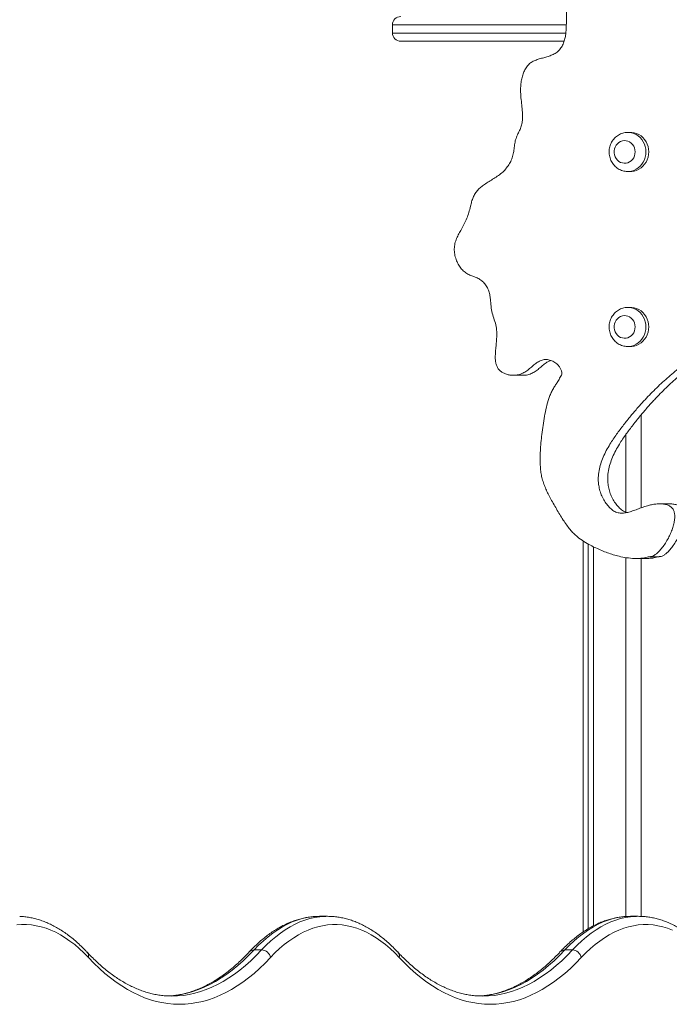
# Model space of a CAD drawing. Units: millimetres. Extents: x 198 to 343, y 66 to 340.
# Drawn here: x 293 to 299, y 317 to 327 of the extents above; entities that cross this region are included whole.
import ezdxf

# ---------------------------------------------------------------- set-up
doc = ezdxf.new("R2010")
doc.units = ezdxf.units.MM

msp = doc.modelspace()

# ---------------------------------------------------------------- linework, layer by layer
at = {"color": 7, "linetype": 'Continuous', "lineweight": 15}
for p, q in [((296.67754, 326.68465), (296.67754, 326.60465)), ((298.34297, 326.52465), (296.75754, 326.52465)), ((298.96062, 325.63945), (298.96254, 325.63946)), ((298.98922, 325.63946), (298.96254, 325.63946)), ((298.96254, 325.25946), (298.96071, 325.25947)), ((298.96254, 325.25946), (298.98922, 325.25946)), ((298.96062, 323.93945), (298.96254, 323.93946)), ((298.98922, 323.93946), (298.96254, 323.93946)), ((298.96254, 323.55946), (298.96071, 323.55947)), ((298.96254, 323.55946), (298.98922, 323.55946)), ((297.85122, 323.28003), (297.94269, 323.28003)), ((299.09059, 322.8945), (299.09059, 321.99226)), ((298.94266, 322.70422), (298.94266, 321.95003)), ((299.36215, 322.03143), (299.27069, 322.03143)), ((298.52754, 317.87228), (298.52754, 321.6718)), ((298.57881, 321.64097), (298.57881, 317.90481)), ((298.94266, 321.50927), (298.94266, 318.02304)), ((299.04516, 321.50069), (299.13662, 321.50069)), ((299.09059, 321.50069), (299.09059, 318.024)), ((299.17668, 321.51791), (299.26814, 321.51791)), ((296.04456, 318.02465), (295.9706, 318.02465)), ((299.0617, 318.02465), (298.98773, 318.02465)), ((295.40762, 317.69763), (295.33366, 317.69763)), ((298.42476, 317.69763), (298.35079, 317.69763))]:
    msp.add_line(p, q, dxfattribs=at)
at = {"color": 8, "linetype": 'Continuous', "lineweight": 15}
for p, q in [((298.36496, 326.68465), (296.67754, 326.68465)), ((296.67754, 326.60465), (298.35978, 326.60465)), ((298.62832, 321.61465), (298.62832, 317.93237))]:
    msp.add_line(p, q, dxfattribs=at)
at = {"color": 7, "linetype": 'Continuous', "lineweight": 15, "flags": 128}
for points in [[(299.03375, 325.44946), (299.03212, 325.4691), (299.02727, 325.48811), (299.01936, 325.50588), (299.00864, 325.52183), (298.99546, 325.53546), (298.98025, 325.54633), (298.96348, 325.55408), (298.9457, 325.55847), (298.92749, 325.55935), (298.90942, 325.5567), (298.89208, 325.55061), (298.87603, 325.54126), (298.86177, 325.52897), (298.84978, 325.51412), (298.84043, 325.49719), (298.83402, 325.47873), (298.83076, 325.45932), (298.83076, 325.4396), (298.83402, 325.4202), (298.84043, 325.40173), (298.84978, 325.38481), (298.86177, 325.36995), (298.87603, 325.35766), (298.89208, 325.34831), (298.90942, 325.34222), (298.92749, 325.33957), (298.9457, 325.34046), (298.96348, 325.34484), (298.98025, 325.3526), (298.99546, 325.36346), (299.00864, 325.37709), (299.01936, 325.39304), (299.02727, 325.41081), (299.03212, 325.42982), (299.03375, 325.44946)], [(299.16488, 325.44946), (299.16324, 325.47533), (299.15837, 325.50072), (299.15034, 325.52516), (299.13931, 325.54818), (299.12548, 325.56937), (299.10912, 325.58832), (299.09052, 325.60469), (299.07003, 325.61816), (299.04804, 325.62849), (299.02496, 325.63549), (299.0012, 325.63902), (298.98922, 325.63946)], [(298.98922, 325.25946), (299.0012, 325.2599), (299.02496, 325.26344), (299.04804, 325.27043), (299.07003, 325.28076), (299.09052, 325.29424), (299.10912, 325.3106), (299.12548, 325.32955), (299.13931, 325.35074), (299.15034, 325.37377), (299.15837, 325.3982), (299.16324, 325.42359), (299.16488, 325.44946)], [(299.16488, 323.74946), (299.16324, 323.77533), (299.15837, 323.80072), (299.15034, 323.82516), (299.13931, 323.84818), (299.12548, 323.86937), (299.10912, 323.88832), (299.09052, 323.90469), (299.07003, 323.91816), (299.04804, 323.92849), (299.02496, 323.93549), (299.0012, 323.93902), (298.98922, 323.93946)], [(299.03375, 323.74946), (299.03212, 323.7691), (299.02727, 323.78811), (299.01936, 323.80588), (299.00864, 323.82183), (298.99546, 323.83546), (298.98025, 323.84633), (298.96348, 323.85408), (298.9457, 323.85847), (298.92749, 323.85935), (298.90942, 323.8567), (298.89208, 323.85061), (298.87603, 323.84126), (298.86177, 323.82897), (298.84978, 323.81412), (298.84043, 323.79719), (298.83402, 323.77873), (298.83076, 323.75932), (298.83076, 323.7396), (298.83402, 323.7202), (298.84043, 323.70173), (298.84978, 323.6848), (298.86177, 323.66995), (298.87603, 323.65766), (298.89208, 323.64831), (298.90942, 323.64222), (298.92749, 323.63957), (298.9457, 323.64046), (298.96348, 323.64484), (298.98025, 323.6526), (298.99546, 323.66346), (299.00864, 323.67709), (299.01936, 323.69304), (299.02727, 323.71081), (299.03212, 323.72982), (299.03375, 323.74946)], [(298.98922, 323.55946), (299.0012, 323.5599), (299.02496, 323.56343), (299.04804, 323.57043), (299.07003, 323.58076), (299.09052, 323.59424), (299.10912, 323.6106), (299.12548, 323.62955), (299.13931, 323.65074), (299.15034, 323.67376), (299.15837, 323.6982), (299.16324, 323.72359), (299.16488, 323.74946)], [(295.9706, 318.02465), (295.94641, 318.02419), (295.94095, 318.02397)], [(298.98773, 318.02465), (298.96355, 318.02419), (298.95809, 318.02397)], [(293.72684, 317.62353), (293.68259, 317.66885), (293.63787, 317.71083), (293.5927, 317.74943), (293.54713, 317.78463), (293.5012, 317.81638), (293.45494, 317.84468), (293.40838, 317.86949), (293.36158, 317.89079), (293.31457, 317.90857), (293.26738, 317.92281), (293.22005, 317.9335), (293.17263, 317.94063), (293.12514, 317.9442), (293.07764, 317.9442), (293.03016, 317.94063)], [(296.74398, 317.62353), (296.69972, 317.66885), (296.655, 317.71083), (296.60983, 317.74943), (296.56426, 317.78463), (296.51833, 317.81638), (296.47207, 317.84468), (296.42552, 317.86949), (296.37872, 317.89079), (296.3317, 317.90857), (296.28451, 317.92281), (296.23718, 317.9335), (296.18976, 317.94063), (296.14228, 317.9442), (296.09478, 317.9442), (296.04729, 317.94063), (295.99987, 317.9335), (295.95254, 317.92281), (295.90535, 317.90857), (295.85834, 317.89079), (295.81154, 317.86949), (295.76498, 317.84468), (295.71872, 317.81638), (295.67279, 317.78463), (295.62722, 317.74943), (295.58205, 317.71083), (295.53733, 317.66885), (295.49308, 317.62353)], [(299.39585, 317.89079), (299.34883, 317.90857), (299.30164, 317.92281), (299.25432, 317.9335), (299.20689, 317.94063), (299.15941, 317.9442), (299.11191, 317.9442), (299.06443, 317.94063), (299.017, 317.9335), (298.96968, 317.92281), (298.92249, 317.90857), (298.87547, 317.89079), (298.82867, 317.86949), (298.78212, 317.84468), (298.73586, 317.81638), (298.68992, 317.78463), (298.64435, 317.74943), (298.59919, 317.71083), (298.55446, 317.66885), (298.51021, 317.62353)], [(295.49308, 317.62353), (295.44041, 317.56922), (295.38725, 317.51828), (295.33364, 317.47071), (295.27961, 317.42656), (295.22518, 317.38584), (295.1704, 317.34858), (295.11529, 317.31481), (295.05989, 317.28453), (295.00423, 317.25778), (294.94833, 317.23456), (294.89224, 317.21489), (294.83598, 317.19879), (294.77959, 317.18625), (294.7231, 317.17729), (294.66655, 317.17191), (294.60996, 317.17011), (294.55337, 317.17191), (294.49682, 317.17729), (294.44033, 317.18625), (294.38394, 317.19879), (294.32768, 317.21489), (294.27159, 317.23456), (294.21569, 317.25778), (294.16003, 317.28453), (294.10462, 317.31481), (294.04952, 317.34858), (293.99474, 317.38584), (293.94031, 317.42656), (293.88628, 317.47071), (293.83267, 317.51828), (293.77951, 317.56922), (293.72684, 317.62353)], [(298.51021, 317.62353), (298.45754, 317.56922), (298.40438, 317.51828), (298.35077, 317.47071), (298.29674, 317.42656), (298.24232, 317.38584), (298.18754, 317.34858), (298.13243, 317.31481), (298.07702, 317.28453), (298.02136, 317.25778), (297.96546, 317.23456), (297.90937, 317.21489), (297.85311, 317.19879), (297.79672, 317.18625), (297.74023, 317.17729), (297.68368, 317.17191), (297.62709, 317.17011), (297.57051, 317.17191), (297.51395, 317.17729), (297.45746, 317.18625), (297.40107, 317.19879), (297.34482, 317.21489), (297.28872, 317.23456), (297.23283, 317.25778), (297.17716, 317.28453), (297.12176, 317.31481), (297.06665, 317.34858), (297.01187, 317.38584), (296.95745, 317.42656), (296.90341, 317.47071), (296.8498, 317.51828), (296.79665, 317.56922), (296.74398, 317.62353)], [(294.49795, 317.25094), (294.536, 317.25011), (294.57458, 317.25096)], [(297.51509, 317.25094), (297.55313, 317.25011), (297.59172, 317.25096)]]:
    msp.add_lwpolyline(points, dxfattribs=at)
at = {"color": 8, "linetype": 'Continuous', "lineweight": 15, "flags": 128}
for points in [[(298.96254, 325.63946), (298.97453, 325.63902), (298.99828, 325.63549), (299.02137, 325.62849), (299.04336, 325.61816), (299.06384, 325.60469), (299.08244, 325.58832), (299.0988, 325.56937), (299.11263, 325.54818), (299.12366, 325.52516), (299.13169, 325.50072), (299.13657, 325.47533), (299.1382, 325.44946)], [(299.1382, 325.44946), (299.13657, 325.42359), (299.13169, 325.3982), (299.12366, 325.37377), (299.11263, 325.35074), (299.0988, 325.32955), (299.08244, 325.3106), (299.06384, 325.29424), (299.04336, 325.28076), (299.02137, 325.27043), (298.99828, 325.26344), (298.97453, 325.2599), (298.96254, 325.25946)], [(298.96254, 323.93946), (298.97453, 323.93902), (298.99828, 323.93549), (299.02137, 323.92849), (299.04336, 323.91816), (299.06384, 323.90469), (299.08244, 323.88832), (299.0988, 323.86937), (299.11263, 323.84818), (299.12366, 323.82516), (299.13169, 323.80072), (299.13657, 323.77533), (299.1382, 323.74946)], [(299.1382, 323.74946), (299.13657, 323.72359), (299.13169, 323.6982), (299.12366, 323.67376), (299.11263, 323.65074), (299.0988, 323.62955), (299.08244, 323.6106), (299.06384, 323.59424), (299.04336, 323.58076), (299.02137, 323.57043), (298.99828, 323.56343), (298.97453, 323.5599), (298.96254, 323.55946)], [(295.94095, 318.02397), (295.89806, 318.02056), (295.84976, 318.0133), (295.80157, 318.00241), (295.75351, 317.98791), (295.70563, 317.9698), (295.65797, 317.94811), (295.61056, 317.92284), (295.56345, 317.89403), (295.51667, 317.86169), (295.47027, 317.82584), (295.42427, 317.78653), (295.37872, 317.74378), (295.33366, 317.69763)], [(295.40762, 317.69763), (295.45269, 317.74378), (295.49824, 317.78653), (295.54423, 317.82584), (295.59064, 317.86169), (295.63741, 317.89403), (295.68453, 317.92284), (295.73193, 317.94811), (295.77959, 317.9698), (295.82747, 317.98791), (295.87553, 318.00241), (295.92373, 318.0133), (295.97202, 318.02056), (296.01666, 318.02404)], [(298.95809, 318.02397), (298.91519, 318.02056), (298.8669, 318.0133), (298.8187, 318.00241), (298.77064, 317.98791), (298.72276, 317.9698), (298.6751, 317.94811), (298.6277, 317.92284), (298.58058, 317.89403), (298.53381, 317.86169), (298.4874, 317.82584), (298.4414, 317.78653), (298.39586, 317.74378), (298.35079, 317.69763)], [(298.42476, 317.69763), (298.46982, 317.74378), (298.51537, 317.78653), (298.56136, 317.82584), (298.60777, 317.86169), (298.65455, 317.89403), (298.70166, 317.92284), (298.74906, 317.94811), (298.79673, 317.9698), (298.84461, 317.98791), (298.89266, 318.00241), (298.94086, 318.0133), (298.98915, 318.02056), (299.03379, 318.02404)], [(295.33366, 317.69763), (295.28167, 317.64403), (295.22921, 317.59375), (295.1763, 317.5468), (295.12297, 317.50322), (295.06925, 317.46303), (295.01518, 317.42626), (294.96079, 317.39292), (294.90611, 317.36304), (294.85117, 317.33664), (294.796, 317.31372), (294.74064, 317.29431), (294.68511, 317.27841), (294.62946, 317.26604), (294.5737, 317.25719), (294.51788, 317.25188), (294.50142, 317.251)], [(294.57458, 317.25096), (294.59185, 317.25188), (294.64767, 317.25719), (294.70342, 317.26604), (294.75908, 317.27841), (294.8146, 317.29431), (294.86996, 317.31372), (294.92513, 317.33664), (294.98007, 317.36304), (295.03476, 317.39292), (295.08915, 317.42626), (295.14322, 317.46303), (295.19693, 317.50322), (295.25026, 317.5468), (295.30317, 317.59375), (295.35564, 317.64403), (295.40762, 317.69763)], [(298.35079, 317.69763), (298.29881, 317.64403), (298.24634, 317.59375), (298.19343, 317.5468), (298.1401, 317.50322), (298.08639, 317.46303), (298.03232, 317.42626), (297.97793, 317.39292), (297.92324, 317.36304), (297.8683, 317.33664), (297.81313, 317.31372), (297.75777, 317.29431), (297.70225, 317.27841), (297.64659, 317.26604), (297.59084, 317.25719), (297.53502, 317.25188), (297.51855, 317.251)], [(297.59172, 317.25096), (297.60898, 317.25188), (297.6648, 317.25719), (297.72055, 317.26604), (297.77621, 317.27841), (297.83173, 317.29431), (297.8871, 317.31372), (297.94227, 317.33664), (297.99721, 317.36304), (298.05189, 317.39292), (298.10628, 317.42626), (298.16035, 317.46303), (298.21406, 317.50322), (298.26739, 317.5468), (298.32031, 317.59375), (298.37277, 317.64403), (298.42476, 317.69763)]]:
    msp.add_lwpolyline(points, dxfattribs=at)
at = {"color": 7, "linetype": 'Continuous', "lineweight": 15}
for centre, radius, start, end in [((296.75754, 326.68465), 0.08, 90, 180), ((296.75754, 326.60465), 0.08, 180, 270), ((296.04456, 317.37985), 0.6448, 87.327773, 92.480157), ((299.06169, 317.37986), 0.64479, 87.327771, 92.480158), ((295.40514, 317.60844), 0.08922, 9.734717, 88.405607), ((298.42227, 317.60844), 0.08922, 9.73461, 88.405318)]:
    msp.add_arc(centre, radius, start, end, dxfattribs=at)
at = {"color": 8, "linetype": 'Continuous', "lineweight": 15}
for centre, radius, start, end in [((293.66347, 317.63504), 0.06441, 349.701536, 42.058343), ((295.33241, 317.63429), 0.06335, 88.869636, 136.098559), ((296.68061, 317.63504), 0.0644, 349.69889, 42.062145), ((298.34954, 317.63429), 0.06335, 88.86863, 136.099823)]:
    msp.add_arc(centre, radius, start, end, dxfattribs=at)
at = {"color": 7, "linetype": 'Continuous', "lineweight": 15}
for points, knots in [([(298.32336, 323.29169), (298.32219, 323.3021), (298.31987, 323.32275), (298.30708, 323.35111), (298.28622, 323.38004), (298.25508, 323.40646), (298.2149, 323.4261), (298.17273, 323.43495), (298.13132, 323.43033), (298.09386, 323.41266), (298.05939, 323.38772), (298.02564, 323.35907), (297.9908, 323.33018), (297.95304, 323.30441), (297.91061, 323.28622), (297.86465, 323.27885), (297.8218, 323.28069), (297.78421, 323.28918), (297.753, 323.30191), (297.72566, 323.31971), (297.70344, 323.3427), (297.68825, 323.37106), (297.67804, 323.40864), (297.67473, 323.45557), (297.67759, 323.5099), (297.68315, 323.56439), (297.68883, 323.62329), (297.6919, 323.6861), (297.68654, 323.75391), (297.66686, 323.81843), (297.64425, 323.88235), (297.63465, 323.95058), (297.63068, 324.01125), (297.62296, 324.06417), (297.60996, 324.10843), (297.58932, 324.14945), (297.56205, 324.18535), (297.52787, 324.21288), (297.489, 324.23073), (297.44896, 324.2453), (297.40903, 324.26186), (297.37214, 324.28676), (297.3406, 324.32022), (297.31455, 324.35978), (297.29391, 324.40549), (297.28039, 324.45583), (297.27589, 324.50892), (297.2829, 324.56065), (297.29973, 324.60896), (297.32209, 324.65457), (297.3483, 324.70135), (297.37546, 324.75073), (297.40122, 324.80447), (297.42058, 324.86188), (297.4334, 324.91656), (297.44587, 324.96585), (297.45971, 325.00825), (297.47892, 325.04702), (297.50511, 325.08014), (297.53613, 325.10871), (297.57315, 325.13593), (297.61535, 325.16255), (297.66122, 325.19027), (297.70638, 325.21975), (297.74885, 325.25314), (297.78512, 325.29184), (297.81435, 325.3348), (297.8365, 325.38066), (297.8511, 325.42978), (297.85858, 325.48053), (297.86499, 325.5312), (297.87507, 325.58047), (297.89458, 325.62516), (297.91682, 325.66632), (297.93269, 325.71021), (297.94009, 325.75587), (297.94172, 325.80928), (297.93692, 325.87087), (297.92837, 325.94079), (297.9213, 326.01308), (297.92105, 326.07894), (297.92732, 326.13634), (297.93735, 326.1839), (297.9525, 326.22827), (297.97328, 326.26792), (298.00029, 326.30141), (298.03424, 326.32618), (298.07278, 326.34328), (298.114, 326.35612), (298.1565, 326.36733), (298.19876, 326.37951), (298.23923, 326.39531), (298.2765, 326.41758), (298.30714, 326.44914), (298.33024, 326.48691), (298.3466, 326.52832), (298.35692, 326.57209), (298.36268, 326.61758), (298.36551, 326.6698), (298.36579, 326.72821), (298.3656, 326.79194), (298.36791, 326.85456), (298.37572, 326.91512), (298.39269, 326.97193), (298.4173, 327.02502), (298.44762, 327.076), (298.48249, 327.12668), (298.51671, 327.17406), (298.54937, 327.21729), (298.58053, 327.25368), (298.61092, 327.28253), (298.64011, 327.30288), (298.66743, 327.31532), (298.69624, 327.32058), (298.72933, 327.31692), (298.76592, 327.30473), (298.80591, 327.28708), (298.84643, 327.26965), (298.88782, 327.25721), (298.92987, 327.2555), (298.97867, 327.26386), (299.03385, 327.28432), (299.09517, 327.31408), (299.15768, 327.3436), (299.221, 327.36981), (299.28466, 327.39041), (299.34838, 327.4029), (299.40932, 327.40457), (299.4667, 327.39445), (299.51938, 327.37317), (299.56891, 327.3424), (299.6141, 327.30399), (299.65357, 327.25928), (299.687, 327.20994), (299.7174, 327.1588), (299.74692, 327.10937), (299.77816, 327.0636), (299.81252, 327.02328), (299.85357, 326.99075), (299.90009, 326.96781), (299.94877, 326.95032), (299.99795, 326.935), (300.04579, 326.91866), (300.09088, 326.8981), (300.13006, 326.87042), (300.1609, 326.8345), (300.18462, 326.7934), (300.20262, 326.74734), (300.21523, 326.69773), (300.22329, 326.64164), (300.22557, 326.58047), (300.22057, 326.51664), (300.20954, 326.45667), (300.19547, 326.42038), (300.18873, 326.40299)], [0, 0, 0, 0, 0.00395786, 0.00785485, 0.01179861, 0.01783386, 0.02390104, 0.02977123, 0.03528599, 0.04072123, 0.04638606, 0.05229818, 0.05834478, 0.06442657, 0.07058672, 0.07694816, 0.08337442, 0.0881092, 0.09267407, 0.09701513, 0.10114013, 0.10516841, 0.10931072, 0.11592618, 0.12292948, 0.12996684, 0.13675396, 0.14542383, 0.15384363, 0.16241239, 0.17113353, 0.17978971, 0.18847775, 0.19426012, 0.2001002, 0.20602784, 0.21189505, 0.21761989, 0.22334394, 0.22916383, 0.23500057, 0.24087084, 0.24688756, 0.25303535, 0.25923827, 0.26612778, 0.27284009, 0.27933718, 0.28580326, 0.29235534, 0.29892906, 0.30658189, 0.31418438, 0.32188756, 0.32973155, 0.33560804, 0.34129999, 0.34678426, 0.35220849, 0.3577512, 0.36348094, 0.37058012, 0.3778208, 0.38507309, 0.39224598, 0.39934252, 0.40591452, 0.4124333, 0.41891502, 0.42541798, 0.43192436, 0.43836768, 0.44447981, 0.4505999, 0.45648445, 0.46226217, 0.46812266, 0.47674151, 0.48570756, 0.49492528, 0.50434074, 0.51065335, 0.51684896, 0.52283134, 0.52855881, 0.53407576, 0.53955258, 0.54522031, 0.55112586, 0.55716912, 0.56319823, 0.56908638, 0.57481592, 0.58055793, 0.58628324, 0.59190905, 0.59758707, 0.60339165, 0.60932933, 0.61744714, 0.62557513, 0.63354353, 0.64124156, 0.6487227, 0.65611193, 0.66374258, 0.67172459, 0.68010332, 0.68658585, 0.69292659, 0.69892945, 0.70314829, 0.70714418, 0.71103058, 0.71501572, 0.72069378, 0.72670231, 0.7327641, 0.73861802, 0.74425187, 0.74990482, 0.75882986, 0.76812082, 0.77752987, 0.78685463, 0.79596387, 0.80479416, 0.81339168, 0.82088091, 0.82853791, 0.83636877, 0.8442638, 0.8520755, 0.85977586, 0.86746492, 0.87517487, 0.88212407, 0.88905975, 0.89592532, 0.90287508, 0.90997589, 0.91699594, 0.923904, 0.93058078, 0.93705261, 0.94296263, 0.94905375, 0.95537245, 0.9618946, 0.96855024, 0.97690246, 0.98508122, 0.99285156, 1, 1, 1, 1]), ([(298.9605, 325.63905), (298.95637, 325.63907), (298.94443, 325.63913), (298.92486, 325.63578), (298.90229, 325.62931), (298.88076, 325.61973), (298.86059, 325.6074), (298.8421, 325.59247), (298.82559, 325.57517), (298.81131, 325.55578), (298.79952, 325.5346), (298.79041, 325.51196), (298.78414, 325.48823), (298.78085, 325.4638), (298.7806, 325.43907), (298.78342, 325.41446), (298.78929, 325.3904), (298.79811, 325.36731), (298.80974, 325.3456), (298.824, 325.32564), (298.84062, 325.3078), (298.85932, 325.29239), (298.87976, 325.2797), (298.90157, 325.26986), (298.92436, 325.26325), (298.94419, 325.25981), (298.95631, 325.25985), (298.96058, 325.25987)], [0, 0, 0, 0, 0.0215874, 0.0624825, 0.1033342, 0.1441973, 0.1851212, 0.2261513, 0.2673176, 0.3086431, 0.3501332, 0.3917843, 0.4335876, 0.4755199, 0.5175618, 0.5596853, 0.601854, 0.6440355, 0.6861895, 0.7282769, 0.7702569, 0.8120974, 0.8537666, 0.8952522, 0.9365549, 0.9776908, 1, 1, 1, 1]), ([(299.92346, 324.52955), (299.9338, 324.50716), (299.95473, 324.46186), (299.9791, 324.3899), (299.99807, 324.31518), (300.01036, 324.23857), (300.01534, 324.16131), (300.01218, 324.08454), (300.00007, 324.00939), (299.97706, 323.93365), (299.94308, 323.85832), (299.89875, 323.78417), (299.84749, 323.71429), (299.7912, 323.64863), (299.73159, 323.58691), (299.66985, 323.52873), (299.58691, 323.45589), (299.4823, 323.37013), (299.35916, 323.26753), (299.24151, 323.15888), (299.14243, 323.05785), (299.05927, 322.96581), (298.98993, 322.88421), (298.92078, 322.79793), (298.85231, 322.70761), (298.79603, 322.62411), (298.75316, 322.54933), (298.72249, 322.48557), (298.69816, 322.42059), (298.6815, 322.35451), (298.67389, 322.28745), (298.67658, 322.22546), (298.68754, 322.1693), (298.70445, 322.11915), (298.72771, 322.07093), (298.75636, 322.02667), (298.78947, 321.98892), (298.82619, 321.95994), (298.86656, 321.94302), (298.90898, 321.93927), (298.95239, 321.9452), (298.99718, 321.95786), (299.04356, 321.97461), (299.09173, 321.99295), (299.13816, 322.0091), (299.1826, 322.02137), (299.2245, 322.02915), (299.26656, 322.03227), (299.30717, 322.03025), (299.34379, 322.02236), (299.37481, 322.00809), (299.3984, 321.98601), (299.41261, 321.9563), (299.41878, 321.92093), (299.41768, 321.88068), (299.40999, 321.83659), (299.39662, 321.79056), (299.37846, 321.74394), (299.35557, 321.69645), (299.32855, 321.64992), (299.29812, 321.6064), (299.26867, 321.57203), (299.24155, 321.54679), (299.21794, 321.53026), (299.19505, 321.51914), (299.17969, 321.51842), (299.17255, 321.51808)], [0, 0, 0, 0, 0.0169439, 0.0342708, 0.0517981, 0.0693639, 0.0868399, 0.1041487, 0.1212822, 0.1383391, 0.157968, 0.1778731, 0.1980327, 0.2183049, 0.2384734, 0.2584507, 0.2782737, 0.3167209, 0.3546, 0.3921197, 0.4299841, 0.4543068, 0.47926, 0.5050345, 0.531629, 0.5583479, 0.5749475, 0.5911753, 0.6069648, 0.622338, 0.6374344, 0.6525374, 0.664132, 0.6761844, 0.6885733, 0.700866, 0.71266, 0.7236725, 0.7338958, 0.7439364, 0.754517, 0.7658107, 0.7777991, 0.7903307, 0.8032214, 0.8135083, 0.823907, 0.834313, 0.8443326, 0.8536047, 0.8615297, 0.8687754, 0.8759712, 0.8837308, 0.8929242, 0.9030787, 0.9140337, 0.9255385, 0.9372961, 0.9502675, 0.9627111, 0.974195, 0.9819492, 0.9888311, 0.9948046, 1, 1, 1, 1]), ([(300.01492, 324.52955), (300.02527, 324.50716), (300.0462, 324.46186), (300.07056, 324.3899), (300.08954, 324.31518), (300.10183, 324.23857), (300.1068, 324.16131), (300.10364, 324.08454), (300.09153, 324.00939), (300.06852, 323.93365), (300.03455, 323.85832), (299.99021, 323.78417), (299.93895, 323.71429), (299.88266, 323.64863), (299.82305, 323.58691), (299.76131, 323.52873), (299.67837, 323.45589), (299.57376, 323.37013), (299.45062, 323.26753), (299.33297, 323.15888), (299.23389, 323.05785), (299.15074, 322.96581), (299.08139, 322.88421), (299.01224, 322.79793), (298.94377, 322.70761), (298.88749, 322.62411), (298.84463, 322.54933), (298.81395, 322.48557), (298.78962, 322.42059), (298.77296, 322.35451), (298.76536, 322.28745), (298.76804, 322.22546), (298.779, 322.1693), (298.79591, 322.11915), (298.81918, 322.07095), (298.84781, 322.02661), (298.88099, 321.98915), (298.9162, 321.96019), (298.94247, 321.95101), (298.95435, 321.94687)], [0, 0, 0, 0, 0.0231233, 0.0467694, 0.070689, 0.094661, 0.1185106, 0.1421319, 0.165514, 0.1887916, 0.2155792, 0.2427437, 0.2702555, 0.2979211, 0.3254449, 0.352708, 0.3797604, 0.4322295, 0.4839232, 0.5351264, 0.5868001, 0.6199932, 0.6540469, 0.6892215, 0.725515, 0.7619783, 0.7846318, 0.8067778, 0.8283258, 0.8493057, 0.8699078, 0.8905188, 0.906342, 0.92279, 0.9396971, 0.9564731, 0.9725682, 0.987597, 1, 1, 1, 1]), ([(298.9605, 323.93905), (298.95637, 323.93907), (298.94443, 323.93913), (298.92486, 323.93578), (298.90229, 323.92931), (298.88076, 323.91973), (298.86059, 323.9074), (298.8421, 323.89247), (298.82559, 323.87517), (298.81131, 323.85578), (298.79952, 323.8346), (298.79041, 323.81196), (298.78414, 323.78823), (298.78085, 323.7638), (298.7806, 323.73907), (298.78342, 323.71446), (298.78929, 323.6904), (298.79811, 323.66731), (298.80974, 323.6456), (298.824, 323.62564), (298.84062, 323.6078), (298.85932, 323.5924), (298.87976, 323.5797), (298.90157, 323.56986), (298.92436, 323.56325), (298.94419, 323.55981), (298.95631, 323.55985), (298.96058, 323.55987)], [0, 0, 0, 0, 0.0215874, 0.0624824, 0.1033341, 0.1441972, 0.1851221, 0.2261516, 0.2673179, 0.3086426, 0.3501336, 0.3917856, 0.433587, 0.4755203, 0.5175612, 0.5596857, 0.6018553, 0.644035, 0.686189, 0.7282764, 0.7702579, 0.8120971, 0.8537669, 0.895252, 0.936555, 0.9776908, 1, 1, 1, 1]), ([(298.21444, 323.42425), (298.20494, 323.42047), (298.18246, 323.41153), (298.15093, 323.38748), (298.11708, 323.35913), (298.08227, 323.33019), (298.0445, 323.30431), (298.00208, 323.28665), (297.96718, 323.27946), (297.94722, 323.28074), (297.94272, 323.28102)], [0, 0, 0, 0, 0.0981466, 0.2323248, 0.3723605, 0.5155814, 0.6596357, 0.8055462, 0.9562236, 1, 1, 1, 1]), ([(299.17255, 321.51808), (299.15668, 321.51394), (299.12469, 321.50558), (299.07514, 321.50077), (299.017, 321.50028), (298.95092, 321.50651), (298.88287, 321.51954), (298.82097, 321.53642), (298.76473, 321.55536), (298.70875, 321.57739), (298.65367, 321.60167), (298.59508, 321.63044), (298.53427, 321.66539), (298.47927, 321.70468), (298.43521, 321.74433), (298.40072, 321.78246), (298.36738, 321.82567), (298.33444, 321.87442), (298.30189, 321.92728), (298.2699, 321.9819), (298.23827, 322.0362), (298.20894, 322.08861), (298.1833, 322.13836), (298.1614, 322.18621), (298.14271, 322.23497), (298.12815, 322.28494), (298.11857, 322.33671), (298.11226, 322.3978), (298.11047, 322.46858), (298.11317, 322.54728), (298.11882, 322.62642), (298.12748, 322.70819), (298.13934, 322.79376), (298.15357, 322.88165), (298.17086, 322.96927), (298.18806, 323.03355), (298.20258, 323.07475), (298.21042, 323.09461), (298.21911, 323.11407), (298.22901, 323.13321), (298.23977, 323.15183), (298.25075, 323.16976), (298.26303, 323.18932), (298.27545, 323.20915), (298.28849, 323.2304), (298.30053, 323.25073), (298.31233, 323.27133), (298.31973, 323.28499), (298.32336, 323.29169)], [0, 0, 0, 0, 0.020763, 0.0418658, 0.0631543, 0.0947553, 0.126169, 0.1510576, 0.1759987, 0.2011513, 0.2268885, 0.2517253, 0.2830557, 0.3144873, 0.3354767, 0.3559139, 0.3772025, 0.401686, 0.4269663, 0.4519546, 0.477811, 0.5025226, 0.5240701, 0.5448431, 0.5653579, 0.5861505, 0.6064159, 0.6274168, 0.6584505, 0.6896796, 0.7200949, 0.7518753, 0.7865575, 0.8219554, 0.856907, 0.8920121, 0.900575, 0.9087971, 0.9174363, 0.9260059, 0.9346026, 0.9432785, 0.9513262, 0.9624367, 0.9714747, 0.9813531, 0.9908603, 1, 1, 1, 1]), ([(299.36214, 322.03121), (299.37464, 322.03089), (299.39981, 322.03025), (299.43525, 322.0223), (299.46627, 322.0081), (299.48987, 321.986), (299.50408, 321.9563), (299.51024, 321.92093), (299.50915, 321.88068), (299.50145, 321.83659), (299.48808, 321.79056), (299.46992, 321.74394), (299.44704, 321.69645), (299.42001, 321.64992), (299.38958, 321.6064), (299.36013, 321.57204), (299.33301, 321.54677), (299.30939, 321.53032), (299.28781, 321.51959), (299.27385, 321.51884), (299.26809, 321.51853)], [0, 0, 0, 0, 0.0558197, 0.1124217, 0.1608001, 0.2050317, 0.2489591, 0.296328, 0.35245, 0.4144386, 0.4813141, 0.5515457, 0.6233207, 0.702506, 0.778468, 0.8485729, 0.8959085, 0.9379194, 0.9743854, 1, 1, 1, 1]), ([(299.26402, 321.51808), (299.24815, 321.51397), (299.21615, 321.50569), (299.17327, 321.50106), (299.14666, 321.50118), (299.13662, 321.50123)], [0, 0, 0, 0, 0.37991219, 0.76604772, 1, 1, 1, 1]), ([(293.71127, 317.67821), (293.70362, 317.68628), (293.6814, 317.70971), (293.64415, 317.74625), (293.59934, 317.78681), (293.554, 317.82426), (293.50818, 317.85859), (293.46193, 317.88977), (293.41531, 317.91774), (293.36839, 317.9425), (293.32122, 317.96401), (293.27386, 317.98227), (293.22638, 317.99727), (293.17883, 318.00908), (293.13124, 318.0175), (293.09185, 318.02235), (293.06832, 318.0232), (293.06067, 318.02348)], [0, 0, 0, 0, 0.0383338, 0.1113048, 0.1841861, 0.2569152, 0.3294404, 0.4017098, 0.4736736, 0.5452831, 0.6165006, 0.6873034, 0.7576861, 0.8276699, 0.8972989, 0.9666323, 1, 1, 1, 1]), ([(295.93781, 318.02372), (295.93581, 318.02368), (295.91801, 318.02337), (295.88442, 318.01976), (295.83714, 318.0127), (295.78998, 318.00218), (295.74296, 317.98859), (295.6961, 317.97183), (295.64942, 317.95191), (295.60296, 317.92882), (295.55673, 317.90256), (295.5108, 317.87313), (295.4652, 317.84054), (295.41999, 317.80484), (295.37522, 317.76597), (295.33071, 317.72409), (295.30148, 317.69358), (295.28676, 317.67821)], [0, 0, 0, 0, 0.0087057, 0.0776589, 0.1466731, 0.2158495, 0.285275, 0.3550226, 0.4251447, 0.4956683, 0.5665995, 0.6379269, 0.7096207, 0.7816396, 0.8539352, 0.9264563, 1, 1, 1, 1]), ([(296.7284, 317.67821), (296.72075, 317.68628), (296.69854, 317.70971), (296.66129, 317.74625), (296.61648, 317.78681), (296.57113, 317.82426), (296.52531, 317.85859), (296.47906, 317.88977), (296.43245, 317.91774), (296.38552, 317.9425), (296.33835, 317.96401), (296.291, 317.98227), (296.24352, 317.99727), (296.19596, 318.00908), (296.14837, 318.0175), (296.10898, 318.02235), (296.08545, 318.0232), (296.0778, 318.02348)], [0, 0, 0, 0, 0.0383338, 0.1113048, 0.1841861, 0.2569152, 0.3294406, 0.4017098, 0.4736736, 0.5452831, 0.6165006, 0.6873034, 0.7576863, 0.8276699, 0.8972989, 0.9666323, 1, 1, 1, 1]), ([(298.95494, 318.02372), (298.95295, 318.02368), (298.93514, 318.02337), (298.90156, 318.01976), (298.85427, 318.0127), (298.80711, 318.00218), (298.76009, 317.98859), (298.71324, 317.97183), (298.66656, 317.95191), (298.62009, 317.92882), (298.57387, 317.90256), (298.52793, 317.87313), (298.48234, 317.84054), (298.43712, 317.80484), (298.39235, 317.76597), (298.34784, 317.72409), (298.31861, 317.69358), (298.30389, 317.67821)], [0, 0, 0, 0, 0.0087057, 0.0776576, 0.1466719, 0.2158471, 0.285274, 0.3550216, 0.4251426, 0.4956662, 0.566599, 0.6379264, 0.7096203, 0.7816392, 0.853935, 0.9264562, 1, 1, 1, 1]), ([(299.74553, 317.67821), (299.73788, 317.68628), (299.71567, 317.70971), (299.67842, 317.74625), (299.63361, 317.78681), (299.58826, 317.82426), (299.54244, 317.85859), (299.4962, 317.88977), (299.44958, 317.91774), (299.40265, 317.9425), (299.35549, 317.96401), (299.30813, 317.98227), (299.26065, 317.99727), (299.21309, 318.00908), (299.16551, 318.0175), (299.12611, 318.02235), (299.10258, 318.0232), (299.09494, 318.02348)], [0, 0, 0, 0, 0.0383338, 0.1113048, 0.1841874, 0.2569165, 0.3294417, 0.4017123, 0.473675, 0.5452844, 0.6165019, 0.6873034, 0.7576875, 0.8276712, 0.8972988, 0.9666337, 1, 1, 1, 1]), ([(294.5009, 317.25096), (294.49995, 317.25097), (294.4821, 317.25122), (294.44738, 317.25464), (294.39675, 317.26146), (294.34621, 317.27178), (294.29579, 317.28512), (294.24553, 317.30159), (294.19546, 317.32113), (294.14559, 317.34371), (294.09595, 317.36932), (294.04654, 317.39793), (293.99736, 317.42953), (293.94843, 317.4641), (293.89975, 317.50164), (293.85135, 317.54212), (293.80324, 317.5856), (293.75652, 317.63074), (293.72598, 317.66278), (293.71127, 317.67821)], [0, 0, 0, 0, 0.00362544, 0.06774168, 0.13177557, 0.19564455, 0.25928512, 0.32265266, 0.3857262, 0.44850392, 0.51100049, 0.57324132, 0.63525214, 0.69706825, 0.75871896, 0.82023725, 0.88164965, 0.94298009, 1, 1, 1, 1]), ([(295.28676, 317.67821), (295.27843, 317.66941), (295.25433, 317.64394), (295.21421, 317.60404), (295.16634, 317.55949), (295.11821, 317.51794), (295.06985, 317.47933), (295.02126, 317.4437), (294.97248, 317.41103), (294.9235, 317.38134), (294.87434, 317.35463), (294.825, 317.33091), (294.77548, 317.31018), (294.72578, 317.29246), (294.6759, 317.27777), (294.62584, 317.26608), (294.5756, 317.25763), (294.53309, 317.25262), (294.50733, 317.25165), (294.49837, 317.25132)], [0, 0, 0, 0, 0.03234862, 0.09363987, 0.15495527, 0.21632626, 0.27776694, 0.33930566, 0.40096548, 0.46277397, 0.52476692, 0.5869727, 0.64942402, 0.71214562, 0.77515791, 0.83846907, 0.90206604, 0.96591669, 1, 1, 1, 1]), ([(297.51803, 317.25096), (297.51708, 317.25097), (297.49924, 317.25122), (297.46451, 317.25464), (297.41389, 317.26146), (297.36334, 317.27178), (297.31292, 317.28512), (297.26266, 317.30159), (297.21259, 317.32113), (297.16273, 317.34371), (297.11308, 317.36932), (297.06367, 317.39793), (297.01449, 317.42953), (296.96556, 317.4641), (296.91689, 317.50164), (296.86848, 317.54212), (296.82037, 317.5856), (296.77365, 317.63074), (296.74311, 317.66278), (296.7284, 317.67821)], [0, 0, 0, 0, 0.00362643, 0.06774161, 0.13177643, 0.19564544, 0.25928586, 0.32265333, 0.38572681, 0.44850446, 0.51100098, 0.57324174, 0.6352525, 0.69706855, 0.7587192, 0.82023743, 0.88164977, 0.94298015, 1, 1, 1, 1]), ([(298.30389, 317.67821), (298.29557, 317.66941), (298.27146, 317.64394), (298.23134, 317.60404), (298.18348, 317.55949), (298.13535, 317.51794), (298.08698, 317.47933), (298.0384, 317.4437), (297.98961, 317.41103), (297.94063, 317.38134), (297.89147, 317.35463), (297.84213, 317.33091), (297.79261, 317.31018), (297.74291, 317.29246), (297.69303, 317.27777), (297.64297, 317.26608), (297.59273, 317.25763), (297.55023, 317.25262), (297.52447, 317.25165), (297.5155, 317.25132)], [0, 0, 0, 0, 0.0323477, 0.09364, 0.1549563, 0.2163254, 0.2777681, 0.339306, 0.4009649, 0.4627754, 0.5247674, 0.5869733, 0.6494237, 0.7121463, 0.7751597, 0.8384689, 0.9020659, 0.9659186, 1, 1, 1, 1])]:
    msp.add_open_spline(points, degree=3, knots=knots, dxfattribs=at)

doc.saveas('drawing.dxf')
